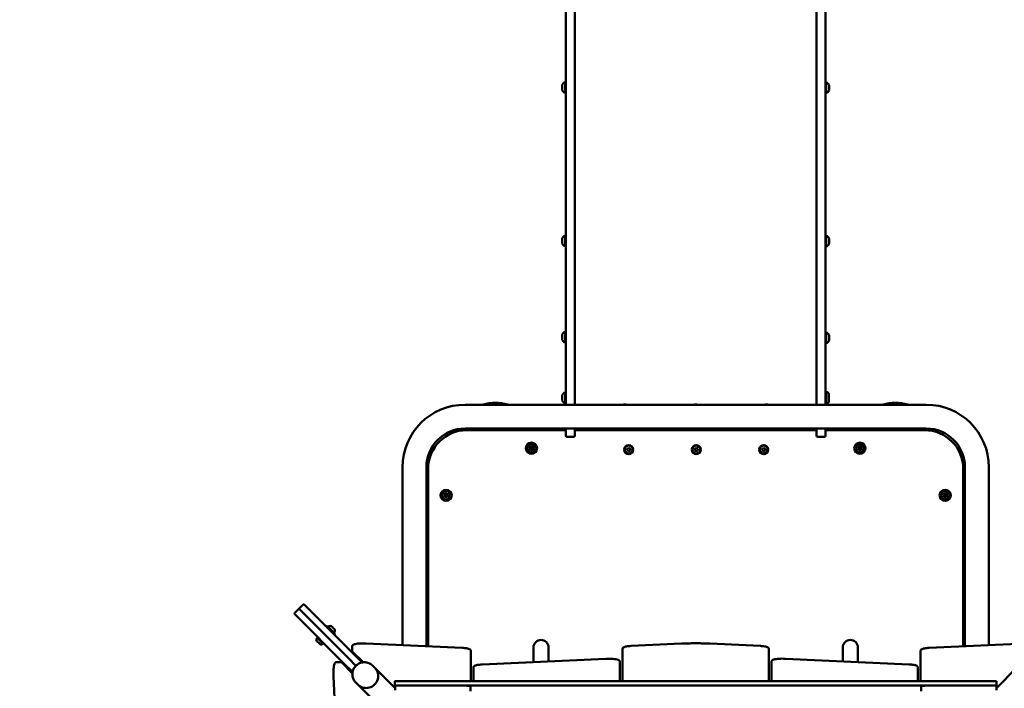
# Model space of a CAD drawing. Units: millimetres. Extents: x 34803 to 45148, y 17713 to 28072.
# Drawn here: x 40860 to 42611, y 22195 to 23384 of the extents above; entities that cross this region are included whole.
import ezdxf

# ---------------------------------------------------------------- set-up
doc = ezdxf.new("R2010")
doc.units = ezdxf.units.MM
doc.layers.add('MD_Visible', color=7, linetype='Continuous', lineweight=50)
doc.styles.get("Standard").update_dxf_attribs({"font": 'GOTHIC.TTF'})
doc.dimstyles.new('ISO-25', dxfattribs={"dimtxt": 200, "dimasz": 120, "dimexe": 1.25, "dimexo": 0.625, "dimgap": 8, "dimtad": 1, "dimdec": 0, "dimlfac": 0.1, "dimrnd": 5, "dimtxsty": 'Standard', "dimcen": 0, "dimse1": 1, "dimse2": 1, "dimclrd": 256, "dimclre": 8, "dimclrt": 256, "dimadec": 0, "dimazin": 0, "dimtfac": 1, "dimtdec": 0, "dimtmove": 0, "dimatfit": 3, "dimfxl": 1, "dimlwd": 5, "dimlwe": 5, "dimarcsym": 0})

# ---------------------------------------------------------------- blocks, each defined once
blk = doc.blocks.new('CustomObjectsInViewport8_0')
at = {"layer": 'MD_Visible'}
for p, q in [((5155, 1809.1), (5155, 3059.2)), ((5171, 3059.2), (5171, 1809.1)), ((5601, 3058.7), (5601, 1808.6)), ((5617, 1808.6), (5617, 3058.7)), ((5148.8, 2153.3), (5148.8, 2162.8)), ((5153.8, 2148.6), (5153.8, 2167.6)), ((5618.2, 2167.2), (5618.2, 2148.2)), ((5623.2, 2162.4), (5623.2, 2152.9)), ((5153.8, 1875.7), (5153.8, 1894.7)), ((5618.2, 1894.3), (5618.2, 1875.3)), ((5148.8, 1880.5), (5148.8, 1890)), ((5623.2, 1889.6), (5623.2, 1880.1)), ((5155, 1809.1), (5155, 1685.1)), ((5171, 1685.1), (5171, 1809.1)), ((5601, 1684.6), (5601, 1808.6)), ((5617, 1808.6), (5617, 1684.6)), ((5148.8, 1709.3), (5148.8, 1718.8)), ((5153.8, 1704.5), (5153.8, 1723.5)), ((5618.2, 1722.5), (5618.2, 1703.5)), ((5623.2, 1717.8), (5623.2, 1708.3)), ((5155, 1594), (5155, 1685.1)), ((5171, 1685.1), (5171, 1594)), ((5601, 1684.6), (5601, 1594)), ((5617, 1594), (5617, 1684.6)), ((5148.8, 1601.4), (5148.8, 1610.9)), ((5148.8, 1601.4), (5148.8, 1610.9)), ((5153.8, 1596.6), (5153.8, 1615.6)), ((5153.8, 1596.6), (5153.8, 1615.6)), ((5618.2, 1617.1), (5618.2, 1595.1)), ((5618.2, 1617.1), (5618.2, 1595.1)), ((5623, 1613.1), (5623, 1599.1)), ((5623, 1613.1), (5623, 1599.1)), ((4976, 1594), (5796, 1594)), ((4976, 1551.6), (5796, 1551.6)), ((5155, 1548.6), (4979, 1548.6)), ((5064.3, 1548.6), (5064.1, 1550.5)), ((5123.9, 1550.5), (5123.7, 1548.6)), ((5155, 1551.6), (5155, 1539.1)), ((5171, 1539.1), (5171, 1551.6)), ((5601, 1548.6), (5171, 1548.6)), ((5601, 1548.6), (5171, 1548.6)), ((5601, 1538.6), (5601, 1551.6)), ((5617, 1551.6), (5617, 1538.6)), ((5793, 1548.6), (5617, 1548.6)), ((5649.3, 1548.6), (5649.1, 1550.5)), ((5708.9, 1550.5), (5708.7, 1548.6)), ((5169, 1537.1), (5157, 1537.1)), ((5603, 1536.6), (5615, 1536.6)), ((5264.4, 1512.8), (5264.6, 1515.7)), ((5266.9, 1511.3), (5264.4, 1512.8)), ((5264.6, 1515.7), (5267.1, 1517)), ((5269.4, 1512.6), (5266.9, 1511.3)), ((5267.1, 1517), (5269.6, 1515.5)), ((5269.6, 1515.5), (5269.4, 1512.6)), ((5384.4, 1512.8), (5384.6, 1515.7)), ((5386.9, 1511.3), (5384.4, 1512.8)), ((5384.6, 1515.7), (5387.1, 1517)), ((5389.4, 1512.6), (5386.9, 1511.3)), ((5387.1, 1517), (5389.6, 1515.5)), ((5389.6, 1515.5), (5389.4, 1512.6)), ((5504.4, 1512.8), (5504.6, 1515.7)), ((5506.9, 1511.3), (5504.4, 1512.8)), ((5504.6, 1515.7), (5507.1, 1517)), ((5509.4, 1512.6), (5506.9, 1511.3)), ((5507.1, 1517), (5509.6, 1515.5)), ((5509.6, 1515.5), (5509.4, 1512.6)), ((4864.8, 1166.4), (4864.8, 1482.8)), ((4907.2, 1164.4), (4907.2, 1482.8)), ((4910.2, 1479.8), (4910.2, 1164.2)), ((5861.8, 1164.2), (5861.8, 1479.8)), ((5864.8, 1482.8), (5864.8, 1164.4)), ((5907.2, 1482.8), (5907.2, 1166.4)), ((4908.3, 1462.7), (4910.2, 1462.5)), ((5861.8, 1462.5), (5863.7, 1462.7)), ((4910.2, 1403.1), (4908.3, 1402.9)), ((5863.7, 1402.9), (5861.8, 1403.1)), ((4680.4, 1231.1), (4673.3, 1224)), ((4680.4, 1231.1), (4687.5, 1238.2)), ((4683.1, 1228.4), (4680.4, 1231.1)), ((4680.4, 1231.1), (4683.1, 1228.4)), ((4683.1, 1228.4), (4768.5, 1143)), ((4768.5, 1143), (4683.1, 1228.4)), ((4690.3, 1238.2), (4692.8, 1235.7)), ((4778.2, 1150.3), (4692.8, 1235.7)), ((4675.8, 1218.8), (4673.3, 1221.2)), ((4675.8, 1218.8), (4761.2, 1133.3)), ((4729.2, 1199.3), (4730.6, 1200.7)), ((4730.6, 1200.7), (4744.8, 1186.6)), ((4738.5, 1199.9), (4738.6, 1199.7)), ((4738.9, 1199.5), (4738.6, 1199.7)), ((4738.9, 1199.5), (4739.1, 1199.3)), ((4739.1, 1199.3), (4740.7, 1197.6)), ((4741.7, 1196.7), (4743.3, 1195.1)), ((4743.3, 1195.1), (4743.6, 1194.8)), ((4743.8, 1194.6), (4743.6, 1194.8)), ((4743.8, 1194.6), (4744, 1194.4)), ((4712.5, 1179.8), (4713.6, 1180.9)), ((4712.5, 1179.8), (4723.8, 1168.5)), ((4712.5, 1178.3), (4713.2, 1179.1)), ((4717.6, 1168.4), (4712.5, 1173.6)), ((4743.3, 1185.1), (4744.8, 1186.6)), ((4722.4, 1168.4), (4723.1, 1169.2)), ((4723.8, 1168.5), (4724.9, 1169.6)), ((4775.1, 1156.5), (4775.1, 1164.4)), ((4799.9, 1169.4), (4970.8, 1161.4)), ((4986, 1148.5), (4986, 1156.4)), ((5097.6, 1162.3), (5097.6, 1136.2)), ((5124.5, 1137.4), (5124.5, 1162.3)), ((5256, 1159.9), (5256, 1152)), ((5271.3, 1164.9), (5360.6, 1169.1)), ((5411.5, 1169.1), (5500.8, 1164.9)), ((5516, 1152), (5516, 1159.9)), ((5647.6, 1162.3), (5647.6, 1137.4)), ((5674.5, 1136.2), (5674.5, 1162.3)), ((5786, 1156.4), (5786, 1148.5)), ((5972.1, 1169.4), (5801.3, 1161.4)), ((4781.8, 1129.7), (4768.5, 1143)), ((4768.5, 1143), (4781.8, 1129.7)), ((4795, 1135.8), (4776, 1154.5)), ((4778.2, 1150.3), (4792.9, 1135.6)), ((4784.1, 1144.3), (4785.2, 1145.4)), ((4986, 1102.2), (4986, 1148.5)), ((5226.2, 1142.2), (5006.2, 1131.9)), ((5256, 1152), (5256, 1102.2)), ((5516, 1102.2), (5516, 1152)), ((5545.8, 1142.2), (5765.8, 1131.9)), ((5786, 1148.5), (5786, 1102.2)), ((4747, 1136.2), (4754.8, 1136.2)), ((4775.6, 1116.2), (4756.8, 1135.3)), ((4775.9, 1118.6), (4761.2, 1133.3)), ((4767.5, 1124.8), (4768.6, 1125.9)), ((4767.5, 1124.8), (4775.6, 1116.6)), ((4768, 1123.9), (4768.2, 1124.1)), ((4815.6, 1125.8), (4811.7, 1129.8)), ((4851.4, 1090.1), (4815.6, 1125.8)), ((4991, 1126.9), (4991, 1119)), ((5251, 1129.3), (5251, 1137.2)), ((5251, 1102.2), (5251, 1129.3)), ((5521, 1137.2), (5521, 1129.3)), ((5521, 1129.3), (5521, 1102.2)), ((5781, 1119), (5781, 1126.9)), ((5920.8, 1089.9), (5956.6, 1125.7)), ((4741.9, 1111.4), (4749.9, 940.6)), ((4991, 1119), (4991, 1102.2)), ((5781, 1102.2), (5781, 1119)), ((4785.6, 1095.9), (4781.7, 1099.8)), ((4821.4, 1060.1), (4785.6, 1095.9)), ((4851.1, 1102), (4851.1, 1094.1)), ((4851.4, 1093.8), (4851.1, 1094.1)), ((4851.4, 1094.1), (4851.4, 1086.2)), ((4852.1, 1102.2), (5919.9, 1102.2)), ((4852.1, 1094.3), (5919.9, 1094.3)), ((4852.4, 1094.3), (4975.3, 1094.3)), ((4985.3, 1084.7), (4985.3, 1092.6)), ((5786.9, 1092.6), (5786.9, 1084.7)), ((5919.8, 1094.3), (5796.9, 1094.3)), ((5920.8, 1086.2), (5920.8, 1094.1)), ((5920.9, 1094.1), (5920.8, 1094)), ((5920.9, 1102), (5920.9, 1094.1))]:
    blk.add_line(p, q, dxfattribs=at)
at = {"layer": 'MD_Visible', "extrusion": (0, 0, -1)}
for centre, radius in [((-5094, 1516.6), 10), ((-5094, 1516.6), 7.44), ((-5678, 1516.6), 10), ((-5678, 1516.6), 7.44), ((-4942.2, 1432.8), 10), ((-4942.2, 1432.8), 7.44), ((-5829.8, 1432.8), 10), ((-5829.8, 1432.8), 7.44)]:
    blk.add_circle(centre, radius, dxfattribs=at)
at = {"layer": 'MD_Visible'}
for centre, radius in [((5094, 1516.6), 1.5), ((5267, 1514.2), 8), ((5387, 1514.2), 8), ((5507, 1514.2), 8), ((5678, 1516.6), 1.5), ((4942.2, 1432.8), 1.5), ((5829.8, 1432.8), 1.5)]:
    blk.add_circle(centre, radius, dxfattribs=at)
at = {"layer": 'MD_Visible', "extrusion": (0, 0, -1)}
for centre, radius, start, end in [((-5156.3, 2160), 8, 20.9356, 72.0021), ((-5153.8, 2166.4), 1.2, 90, 180), ((-5618.2, 2166), 1.2, 0, 90), ((-5615.7, 2159.6), 8, 107.9979, 159.0644), ((-5156.3, 2156.2), 8, 287.9979, 339.0644), ((-5153.8, 2149.8), 1.2, 180, 270), ((-5618.2, 2149.4), 1.2, 270, 0), ((-5615.7, 2155.8), 8, 200.9356, 252.0021), ((-5156.3, 1887.1), 8, 20.9356, 72.0021), ((-5153.8, 1893.5), 1.2, 90, 180), ((-5618.2, 1893.1), 1.2, 0, 90), ((-5615.7, 1886.7), 8, 107.9979, 159.0644), ((-5156.3, 1883.3), 8, 287.9979, 339.0644), ((-5153.8, 1876.9), 1.2, 180, 270), ((-5618.2, 1876.5), 1.2, 270, 0), ((-5615.7, 1882.9), 8, 200.9356, 252.0021), ((-5156.3, 1715.9), 8, 20.9356, 72.0021), ((-5153.8, 1722.3), 1.2, 90, 180), ((-5618.2, 1721.3), 1.2, 0, 90), ((-5615.7, 1714.9), 8, 107.9979, 159.0644), ((-5156.3, 1712.1), 8, 287.9979, 339.0644), ((-5153.8, 1705.7), 1.2, 180, 270), ((-5618.2, 1704.7), 1.2, 270, 0), ((-5615.7, 1711.1), 8, 200.9356, 252.0021), ((-5156.3, 1608), 8, 20.9356, 72.0021), ((-5156.3, 1608), 8, 20.9356, 72.0021), ((-5153.8, 1614.4), 1.2, 90, 180), ((-5153.8, 1614.4), 1.2, 90, 180), ((-5618.2, 1615.9), 1.2, 0, 90), ((-5618.2, 1615.9), 1.2, 0, 90), ((-5613.2, 1606.2), 12, 114.7152, 144.8959), ((-5613.2, 1606.2), 12, 114.7152, 144.8959), ((-4976, 1482.8), 111.2, 0, 90), ((-5156.3, 1604.2), 8, 287.9979, 339.0644), ((-5156.3, 1604.2), 8, 287.9979, 339.0644), ((-5153.8, 1597.8), 1.2, 180, 270), ((-5153.8, 1597.8), 1.2, 180, 270), ((-5260, 1586.1), 8, 80.0636, 99.9364), ((-5385, 1586.1), 8, 80.0636, 99.9364), ((-5510, 1586.1), 8, 80.0636, 99.9364), ((-5618.2, 1596.3), 1.2, 270, 0), ((-5618.2, 1596.3), 1.2, 270, 0), ((-5613.2, 1606), 12, 215.1041, 245.2848), ((-5613.2, 1606), 12, 215.1041, 245.2848), ((-5796, 1482.8), 111.2, 90, 180), ((-4979, 1479.8), 68.8, 0, 90), ((-5065.1, 1550.6), 1, 355, 90), ((-5122.9, 1550.6), 1, 90, 185), ((-5650.1, 1550.6), 1, 355, 90), ((-5707.9, 1550.6), 1, 90, 185), ((-5793, 1479.8), 68.8, 90, 180), ((-5157, 1539.1), 2, 270, 0), ((-5169, 1539.1), 2, 180, 270), ((-5091.3, 1518.2), 0.7, 307.6593, 112.3407), ((-5091.3, 1515), 0.7, 247.6593, 52.3407), ((-5094, 1519.8), 0.7, 7.6593, 172.3407), ((-5094, 1513.4), 0.7, 187.6593, 352.3407), ((-5096.8, 1518.2), 0.7, 67.6593, 232.3407), ((-5096.8, 1515), 0.7, 127.6593, 292.3407), ((-5675.3, 1518.2), 0.7, 307.6593, 112.3407), ((-5675.3, 1515), 0.7, 247.6593, 52.3407), ((-5678, 1519.8), 0.7, 7.6593, 172.3407), ((-5678, 1513.4), 0.7, 187.6593, 352.3407), ((-5680.8, 1518.2), 0.7, 67.6593, 232.3407), ((-5680.8, 1515), 0.7, 127.6593, 292.3407), ((-4908.2, 1461.7), 1, 0, 95), ((-5863.8, 1461.7), 1, 85, 180), ((-4942.2, 1436), 0.7, 7.6593, 172.3407), ((-5829.8, 1436), 0.7, 7.6593, 172.3407), ((-4939.5, 1434.4), 0.7, 307.6593, 112.3407), ((-4939.5, 1431.2), 0.7, 247.6593, 52.3407), ((-4942.2, 1429.6), 0.7, 187.6593, 352.3407), ((-4945, 1434.4), 0.7, 67.6593, 232.3407), ((-4945, 1431.2), 0.7, 127.6593, 292.3407), ((-5827.1, 1434.4), 0.7, 307.6593, 112.3407), ((-5827.1, 1431.2), 0.7, 247.6593, 52.3407), ((-5829.8, 1429.6), 0.7, 187.6593, 352.3407), ((-5832.6, 1434.4), 0.7, 67.6593, 232.3407), ((-5832.6, 1431.2), 0.7, 127.6593, 292.3407), ((-4908.2, 1403.9), 1, 265, 0), ((-5863.8, 1403.9), 1, 180, 275), ((-4688.9, 1236.8), 2, 45.0083, 135.0083), ((-4674.8, 1222.6), 2, 315.0083, 45.0083), ((-4733.1, 1198.9), 0.5, 315.0083, 54.7248), ((-4736.3, 1194.5), 5.93, 54.7248, 109.8644), ((-4738.1, 1199.6), 0.5, 109.8644, 135.0083), ((-4738.5, 1192.2), 5.93, 160.1522, 215.2917), ((-4743.6, 1194.1), 0.5, 135.0083, 160.1522), ((-4714.8, 1176), 3.35, 315.0083, 45.0083), ((-4742.9, 1189.1), 0.5, 215.2917, 315.0083), ((-4720, 1170.8), 3.35, 225.0083, 315.0083)]:
    blk.add_arc(centre, radius, start, end, dxfattribs=at)
at = {"layer": 'MD_Visible'}
for centre, radius, start, end in [((5260, 1586.1), 8.5, 67.9809, 112.0191), ((5386, 1586.1), 8.5, 67.9809, 112.0191), ((5512, 1586.1), 8.5, 67.9809, 112.0191), ((4976, 1482.8), 68.8, 90, 180), ((5796, 1482.8), 68.8, 0, 90), ((5603, 1538.6), 2, 180, 270), ((5615, 1538.6), 2, 270, 0), ((5090, 1516.6), 1.3, 307.6593, 52.3407), ((5092, 1520), 1.3, 247.6593, 352.3407), ((5092, 1513.2), 1.3, 7.6593, 112.3407), ((5096, 1520), 1.3, 187.6593, 292.3407), ((5096, 1513.2), 1.3, 67.6593, 172.3407), ((5098, 1516.6), 1.3, 127.6593, 232.3407), ((5267, 1514.2), 7, 87.2365, 357.2365), ((5267, 1514.2), 7, 357.2365, 87.2365), ((5387, 1514.2), 7, 87.2365, 357.2365), ((5387, 1514.2), 7, 357.2365, 87.2365), ((5507, 1514.2), 7, 87.2365, 357.2365), ((5507, 1514.2), 7, 357.2365, 87.2365), ((5674, 1516.6), 1.3, 307.6593, 52.3407), ((5676, 1520), 1.3, 247.6593, 352.3407), ((5676, 1513.2), 1.3, 7.6593, 112.3407), ((5680, 1520), 1.3, 187.6593, 292.3407), ((5680, 1513.2), 1.3, 67.6593, 172.3407), ((5682, 1516.6), 1.3, 127.6593, 232.3407), ((4940.2, 1436.2), 1.3, 247.6593, 352.3407), ((4944.2, 1436.2), 1.3, 187.6593, 292.3407), ((5827.8, 1436.2), 1.3, 247.6593, 352.3407), ((5831.8, 1436.2), 1.3, 187.6593, 292.3407), ((4938.2, 1432.8), 1.3, 307.6593, 52.3407), ((4940.2, 1429.4), 1.3, 7.6593, 112.3407), ((4944.2, 1429.4), 1.3, 67.6593, 172.3407), ((4946.2, 1432.8), 1.3, 127.6593, 232.3407), ((5825.8, 1432.8), 1.3, 307.6593, 52.3407), ((5827.8, 1429.4), 1.3, 7.6593, 112.3407), ((5831.8, 1429.4), 1.3, 67.6593, 172.3407), ((5833.8, 1432.8), 1.3, 127.6593, 232.3407), ((5111, 1162.3), 13.4, 90, 180), ((5111, 1162.3), 13.4, 0, 90), ((5661, 1162.3), 13.4, 90, 180), ((5661, 1162.3), 13.4, 0, 90), ((4786, 1125.3), 25, 101.9763, 105.9857), ((4786, 1125.3), 25, 163.3575, 168.0237)]:
    blk.add_arc(centre, radius, start, end, dxfattribs=at)
at = {"layer": 'MD_Visible', "extrusion": (0, 0, -1)}
for centre, major_axis, ratio, start_param, end_param in [((5029.9, 1523.3), (74, 0), 0.999137, 4.417087, 5.007691), ((5740.9, 1523.3), (74, 0), 0.999137, 4.417087, 5.007691), ((5029.9, 1523.3), (74, 0), 0.999137, 3.450987, 3.510418), ((5740.9, 1523.3), (74, 0), 0.999137, 5.910347, 5.968514), ((4852.1, 1094.1), (-1, 0), 0.173648, 6.108652, 7.853982), ((5919.9, 1094.1), (-1, 0), 0.173648, 1.570796, 3.316126)]:
    blk.add_ellipse(centre, major_axis=major_axis, ratio=ratio, start_param=start_param, end_param=end_param, dxfattribs=at)
at = {"layer": 'MD_Visible'}
for centre, major_axis, ratio, start_param, end_param in [((4984.5, 1549.5), (-8, 0), 0.999137, 6.016244, 6.398173), ((4984.5, 1549.3), (-8, 0), 0.999137, 5.98921, 6.270197), ((4984.5, 1549.3), (-8, 0), 0.999137, 3.154581, 3.435568), ((4984.5, 1549.5), (-8, 0), 0.999137, 3.032336, 3.408534), ((5786.4, 1549.5), (-8, 0), 0.999137, 6.016244, 6.392442), ((5786.4, 1549.3), (-8, 0), 0.999137, 5.98921, 6.270197), ((5786.4, 1549.3), (-8, 0), 0.999137, 3.154581, 3.435568), ((5786.4, 1549.5), (-8, 0), 0.999137, 3.030722, 3.408534), ((4800.6, 1110.9), (-15, -15), 0.970296, 0, 3.141593), ((4800.6, 1110.9), (-15, -15), 0.970296, 0, 3.141593), ((4852.1, 1102), (1, 0), 0.173648, 1.570796, 3.141593), ((4852.4, 1094.1), (1, 0), 0.173648, 1.570796, 3.141593), ((4975.3, 1092.6), (10, 0), 0.173648, 0, 1.570796), ((5796.9, 1092.6), (10, 0), 0.173648, 1.570796, 3.141593), ((5919.8, 1094.1), (1, 0), 0.173648, 0, 1.570796), ((5919.9, 1102), (1, 0), 0.173648, 0, 1.570796)]:
    blk.add_ellipse(centre, major_axis=major_axis, ratio=ratio, start_param=start_param, end_param=end_param, dxfattribs=at)
for points, knots in [([(5091, 1519.1), (5091, 1519.1), (5091, 1519.1), (5090.9, 1519), (5090.8, 1519), (5090.6, 1518.8), (5090.6, 1518.7), (5090.5, 1518.5), (5090.4, 1518.4), (5090.4, 1518.2), (5090.4, 1518.1), (5090.4, 1517.9), (5090.4, 1517.9), (5090.4, 1517.9)], [-0.0006567, -0.0006567, -0.0006567, -0.0006567, 0, 0, 0.0394171, 0.0394171, 0.0702393, 0.0702393, 0.1010616, 0.1010616, 0.1404787, 0.1404787, 0.1411354, 0.1411354, 0.1411354, 0.1411354]), ([(5090.4, 1515.3), (5090.4, 1515.3), (5090.4, 1515.3), (5090.4, 1515.1), (5090.4, 1515), (5090.4, 1514.8), (5090.5, 1514.7), (5090.6, 1514.5), (5090.6, 1514.4), (5090.8, 1514.3), (5090.9, 1514.2), (5091, 1514.1), (5091, 1514.1), (5091, 1514.1)], [-0.0006567, -0.0006567, -0.0006567, -0.0006567, 0, 0, 0.0394171, 0.0394171, 0.0702393, 0.0702393, 0.1010616, 0.1010616, 0.1404787, 0.1404787, 0.1411354, 0.1411354, 0.1411354, 0.1411354]), ([(5094.7, 1520.4), (5094.7, 1520.4), (5094.7, 1520.4), (5094.6, 1520.5), (5094.4, 1520.6), (5094.2, 1520.6), (5094.1, 1520.6), (5093.9, 1520.6), (5093.8, 1520.6), (5093.6, 1520.6), (5093.5, 1520.5), (5093.3, 1520.4), (5093.3, 1520.4), (5093.3, 1520.4)], [-0.0006567, -0.0006567, -0.0006567, -0.0006567, 0, 0, 0.0394171, 0.0394171, 0.0702393, 0.0702393, 0.1010616, 0.1010616, 0.1404787, 0.1404787, 0.1411354, 0.1411354, 0.1411354, 0.1411354]), ([(5093.3, 1512.8), (5093.3, 1512.8), (5093.3, 1512.8), (5093.5, 1512.7), (5093.6, 1512.7), (5093.8, 1512.6), (5093.9, 1512.6), (5094.1, 1512.6), (5094.2, 1512.6), (5094.4, 1512.7), (5094.6, 1512.7), (5094.7, 1512.8), (5094.7, 1512.8), (5094.7, 1512.8)], [-0.0006567, -0.0006567, -0.0006567, -0.0006567, 0, 0, 0.0394171, 0.0394171, 0.0702393, 0.0702393, 0.1010616, 0.1010616, 0.1404787, 0.1404787, 0.1411354, 0.1411354, 0.1411354, 0.1411354]), ([(5097.7, 1517.9), (5097.7, 1517.9), (5097.7, 1517.9), (5097.7, 1518.1), (5097.7, 1518.2), (5097.6, 1518.4), (5097.5, 1518.5), (5097.4, 1518.7), (5097.4, 1518.8), (5097.2, 1519), (5097.1, 1519), (5097, 1519.1), (5097, 1519.1), (5097, 1519.1)], [-0.0006567, -0.0006567, -0.0006567, -0.0006567, 0, 0, 0.0394171, 0.0394171, 0.0702393, 0.0702393, 0.1010616, 0.1010616, 0.1404787, 0.1404787, 0.1411354, 0.1411354, 0.1411354, 0.1411354]), ([(5097, 1514.1), (5097, 1514.1), (5097, 1514.1), (5097.1, 1514.2), (5097.2, 1514.3), (5097.4, 1514.4), (5097.4, 1514.5), (5097.5, 1514.7), (5097.6, 1514.8), (5097.7, 1515), (5097.7, 1515.1), (5097.7, 1515.3), (5097.7, 1515.3), (5097.7, 1515.3)], [-0.0006567, -0.0006567, -0.0006567, -0.0006567, 0, 0, 0.0394171, 0.0394171, 0.0702393, 0.0702393, 0.1010616, 0.1010616, 0.1404787, 0.1404787, 0.1411354, 0.1411354, 0.1411354, 0.1411354]), ([(5675, 1519.1), (5675, 1519.1), (5675, 1519.1), (5674.9, 1519), (5674.8, 1519), (5674.6, 1518.8), (5674.6, 1518.7), (5674.5, 1518.5), (5674.4, 1518.4), (5674.4, 1518.2), (5674.4, 1518.1), (5674.4, 1517.9), (5674.4, 1517.9), (5674.4, 1517.9)], [-0.0006567, -0.0006567, -0.0006567, -0.0006567, 0, 0, 0.0394171, 0.0394171, 0.0702393, 0.0702393, 0.1010616, 0.1010616, 0.1404787, 0.1404787, 0.1411354, 0.1411354, 0.1411354, 0.1411354]), ([(5674.4, 1515.3), (5674.4, 1515.3), (5674.4, 1515.3), (5674.4, 1515.1), (5674.4, 1515), (5674.4, 1514.8), (5674.5, 1514.7), (5674.6, 1514.5), (5674.6, 1514.4), (5674.8, 1514.3), (5674.9, 1514.2), (5675, 1514.1), (5675, 1514.1), (5675, 1514.1)], [-0.0006567, -0.0006567, -0.0006567, -0.0006567, 0, 0, 0.0394171, 0.0394171, 0.0702393, 0.0702393, 0.1010616, 0.1010616, 0.1404787, 0.1404787, 0.1411354, 0.1411354, 0.1411354, 0.1411354]), ([(5678.7, 1520.4), (5678.7, 1520.4), (5678.7, 1520.4), (5678.6, 1520.5), (5678.4, 1520.6), (5678.2, 1520.6), (5678.1, 1520.6), (5677.9, 1520.6), (5677.8, 1520.6), (5677.6, 1520.6), (5677.5, 1520.5), (5677.3, 1520.4), (5677.3, 1520.4), (5677.3, 1520.4)], [-0.0006567, -0.0006567, -0.0006567, -0.0006567, 0, 0, 0.0394171, 0.0394171, 0.0702393, 0.0702393, 0.1010616, 0.1010616, 0.1404787, 0.1404787, 0.1411354, 0.1411354, 0.1411354, 0.1411354]), ([(5677.3, 1512.8), (5677.3, 1512.8), (5677.3, 1512.8), (5677.5, 1512.7), (5677.6, 1512.7), (5677.8, 1512.6), (5677.9, 1512.6), (5678.1, 1512.6), (5678.2, 1512.6), (5678.4, 1512.7), (5678.6, 1512.7), (5678.7, 1512.8), (5678.7, 1512.8), (5678.7, 1512.8)], [-0.0006567, -0.0006567, -0.0006567, -0.0006567, 0, 0, 0.0394171, 0.0394171, 0.0702393, 0.0702393, 0.1010616, 0.1010616, 0.1404787, 0.1404787, 0.1411354, 0.1411354, 0.1411354, 0.1411354]), ([(5681.7, 1517.9), (5681.7, 1517.9), (5681.7, 1517.9), (5681.7, 1518.1), (5681.7, 1518.2), (5681.6, 1518.4), (5681.5, 1518.5), (5681.4, 1518.7), (5681.4, 1518.8), (5681.2, 1519), (5681.1, 1519), (5681, 1519.1), (5681, 1519.1), (5681, 1519.1)], [-0.0006567, -0.0006567, -0.0006567, -0.0006567, 0, 0, 0.0394171, 0.0394171, 0.0702393, 0.0702393, 0.1010616, 0.1010616, 0.1404787, 0.1404787, 0.1411354, 0.1411354, 0.1411354, 0.1411354]), ([(5681, 1514.1), (5681, 1514.1), (5681, 1514.1), (5681.1, 1514.2), (5681.2, 1514.3), (5681.4, 1514.4), (5681.4, 1514.5), (5681.5, 1514.7), (5681.6, 1514.8), (5681.7, 1515), (5681.7, 1515.1), (5681.7, 1515.3), (5681.7, 1515.3), (5681.7, 1515.3)], [-0.0006567, -0.0006567, -0.0006567, -0.0006567, 0, 0, 0.0394171, 0.0394171, 0.0702393, 0.0702393, 0.1010616, 0.1010616, 0.1404787, 0.1404787, 0.1411354, 0.1411354, 0.1411354, 0.1411354]), ([(4942.9, 1436.6), (4942.9, 1436.6), (4942.9, 1436.6), (4942.8, 1436.7), (4942.6, 1436.8), (4942.4, 1436.8), (4942.3, 1436.8), (4942.1, 1436.8), (4942, 1436.8), (4941.8, 1436.8), (4941.7, 1436.7), (4941.5, 1436.6), (4941.5, 1436.6), (4941.5, 1436.6)], [-0.0006567, -0.0006567, -0.0006567, -0.0006567, 0, 0, 0.0394171, 0.0394171, 0.0702393, 0.0702393, 0.1010616, 0.1010616, 0.1404787, 0.1404787, 0.1411354, 0.1411354, 0.1411354, 0.1411354]), ([(5830.5, 1436.6), (5830.5, 1436.6), (5830.5, 1436.6), (5830.4, 1436.7), (5830.2, 1436.8), (5830, 1436.8), (5829.9, 1436.8), (5829.7, 1436.8), (5829.6, 1436.8), (5829.4, 1436.8), (5829.3, 1436.7), (5829.1, 1436.6), (5829.1, 1436.6), (5829.1, 1436.6)], [-0.0006567, -0.0006567, -0.0006567, -0.0006567, 0, 0, 0.0394171, 0.0394171, 0.0702393, 0.0702393, 0.1010616, 0.1010616, 0.1404787, 0.1404787, 0.1411354, 0.1411354, 0.1411354, 0.1411354]), ([(4939.2, 1435.3), (4939.2, 1435.3), (4939.2, 1435.3), (4939.1, 1435.2), (4939, 1435.2), (4938.8, 1435), (4938.8, 1434.9), (4938.7, 1434.7), (4938.6, 1434.6), (4938.6, 1434.4), (4938.6, 1434.3), (4938.6, 1434.1), (4938.6, 1434.1), (4938.6, 1434.1)], [-0.0006567, -0.0006567, -0.0006567, -0.0006567, 0, 0, 0.0394171, 0.0394171, 0.0702393, 0.0702393, 0.1010616, 0.1010616, 0.1404787, 0.1404787, 0.1411354, 0.1411354, 0.1411354, 0.1411354]), ([(4938.6, 1431.5), (4938.6, 1431.5), (4938.6, 1431.5), (4938.6, 1431.3), (4938.6, 1431.2), (4938.6, 1431), (4938.7, 1430.9), (4938.8, 1430.7), (4938.8, 1430.6), (4939, 1430.5), (4939.1, 1430.4), (4939.2, 1430.3), (4939.2, 1430.3), (4939.2, 1430.3)], [-0.0006567, -0.0006567, -0.0006567, -0.0006567, 0, 0, 0.0394171, 0.0394171, 0.0702393, 0.0702393, 0.1010616, 0.1010616, 0.1404787, 0.1404787, 0.1411354, 0.1411354, 0.1411354, 0.1411354]), ([(4941.5, 1429), (4941.5, 1429), (4941.5, 1429), (4941.7, 1428.9), (4941.8, 1428.9), (4942, 1428.8), (4942.1, 1428.8), (4942.3, 1428.8), (4942.4, 1428.8), (4942.6, 1428.9), (4942.8, 1428.9), (4942.9, 1429), (4942.9, 1429), (4942.9, 1429)], [-0.0006567, -0.0006567, -0.0006567, -0.0006567, 0, 0, 0.0394171, 0.0394171, 0.0702393, 0.0702393, 0.1010616, 0.1010616, 0.1404787, 0.1404787, 0.1411354, 0.1411354, 0.1411354, 0.1411354]), ([(4945.9, 1434.1), (4945.9, 1434.1), (4945.9, 1434.1), (4945.9, 1434.3), (4945.9, 1434.4), (4945.8, 1434.6), (4945.7, 1434.7), (4945.6, 1434.9), (4945.6, 1435), (4945.4, 1435.2), (4945.3, 1435.2), (4945.2, 1435.3), (4945.2, 1435.3), (4945.2, 1435.3)], [-0.0006567, -0.0006567, -0.0006567, -0.0006567, 0, 0, 0.0394171, 0.0394171, 0.0702393, 0.0702393, 0.1010616, 0.1010616, 0.1404787, 0.1404787, 0.1411354, 0.1411354, 0.1411354, 0.1411354]), ([(4945.2, 1430.3), (4945.2, 1430.3), (4945.2, 1430.3), (4945.3, 1430.4), (4945.4, 1430.5), (4945.6, 1430.6), (4945.6, 1430.7), (4945.7, 1430.9), (4945.8, 1431), (4945.9, 1431.2), (4945.9, 1431.3), (4945.9, 1431.5), (4945.9, 1431.5), (4945.9, 1431.5)], [-0.0006567, -0.0006567, -0.0006567, -0.0006567, 0, 0, 0.0394171, 0.0394171, 0.0702393, 0.0702393, 0.1010616, 0.1010616, 0.1404787, 0.1404787, 0.1411354, 0.1411354, 0.1411354, 0.1411354]), ([(5826.8, 1435.3), (5826.8, 1435.3), (5826.8, 1435.3), (5826.7, 1435.2), (5826.6, 1435.2), (5826.4, 1435), (5826.4, 1434.9), (5826.3, 1434.7), (5826.2, 1434.6), (5826.2, 1434.4), (5826.2, 1434.3), (5826.2, 1434.1), (5826.2, 1434.1), (5826.2, 1434.1)], [-0.0006567, -0.0006567, -0.0006567, -0.0006567, 0, 0, 0.0394171, 0.0394171, 0.0702393, 0.0702393, 0.1010616, 0.1010616, 0.1404787, 0.1404787, 0.1411354, 0.1411354, 0.1411354, 0.1411354]), ([(5826.2, 1431.5), (5826.2, 1431.5), (5826.2, 1431.5), (5826.2, 1431.3), (5826.2, 1431.2), (5826.2, 1431), (5826.3, 1430.9), (5826.4, 1430.7), (5826.4, 1430.6), (5826.6, 1430.5), (5826.7, 1430.4), (5826.8, 1430.3), (5826.8, 1430.3), (5826.8, 1430.3)], [-0.0006567, -0.0006567, -0.0006567, -0.0006567, 0, 0, 0.0394171, 0.0394171, 0.0702393, 0.0702393, 0.1010616, 0.1010616, 0.1404787, 0.1404787, 0.1411354, 0.1411354, 0.1411354, 0.1411354]), ([(5829.1, 1429), (5829.1, 1429), (5829.1, 1429), (5829.3, 1428.9), (5829.4, 1428.9), (5829.6, 1428.8), (5829.7, 1428.8), (5829.9, 1428.8), (5830, 1428.8), (5830.2, 1428.9), (5830.4, 1428.9), (5830.5, 1429), (5830.5, 1429), (5830.5, 1429)], [-0.0006567, -0.0006567, -0.0006567, -0.0006567, 0, 0, 0.0394171, 0.0394171, 0.0702393, 0.0702393, 0.1010616, 0.1010616, 0.1404787, 0.1404787, 0.1411354, 0.1411354, 0.1411354, 0.1411354]), ([(5833.5, 1434.1), (5833.5, 1434.1), (5833.5, 1434.1), (5833.5, 1434.3), (5833.5, 1434.4), (5833.4, 1434.6), (5833.3, 1434.7), (5833.2, 1434.9), (5833.2, 1435), (5833, 1435.2), (5832.9, 1435.2), (5832.8, 1435.3), (5832.8, 1435.3), (5832.8, 1435.3)], [-0.0006567, -0.0006567, -0.0006567, -0.0006567, 0, 0, 0.0394171, 0.0394171, 0.0702393, 0.0702393, 0.1010616, 0.1010616, 0.1404787, 0.1404787, 0.1411354, 0.1411354, 0.1411354, 0.1411354]), ([(5832.8, 1430.3), (5832.8, 1430.3), (5832.8, 1430.3), (5832.9, 1430.4), (5833, 1430.5), (5833.2, 1430.6), (5833.2, 1430.7), (5833.3, 1430.9), (5833.4, 1431), (5833.5, 1431.2), (5833.5, 1431.3), (5833.5, 1431.5), (5833.5, 1431.5), (5833.5, 1431.5)], [-0.0006567, -0.0006567, -0.0006567, -0.0006567, 0, 0, 0.0394171, 0.0394171, 0.0702393, 0.0702393, 0.1010616, 0.1010616, 0.1404787, 0.1404787, 0.1411354, 0.1411354, 0.1411354, 0.1411354]), ([(4738.6, 1199.7), (4738.6, 1199.7), (4738.6, 1199.7), (4738.6, 1199.7), (4738.6, 1199.7), (4738.7, 1199.7), (4738.7, 1199.7), (4738.8, 1199.6), (4738.8, 1199.5), (4738.9, 1199.4), (4739, 1199.4), (4739.1, 1199.3), (4739.1, 1199.3), (4739.1, 1199.3)], [-0.0006567, -0.0006567, -0.0006567, -0.0006567, 0, 0, 0.0394171, 0.0394171, 0.0702393, 0.0702393, 0.1010616, 0.1010616, 0.1404787, 0.1404787, 0.1411354, 0.1411354, 0.1411354, 0.1411354]), ([(4740.7, 1197.6), (4740.7, 1197.6), (4740.7, 1197.6), (4740.8, 1197.6), (4740.9, 1197.5), (4741.1, 1197.3), (4741.1, 1197.2), (4741.3, 1197.1), (4741.4, 1197), (4741.5, 1196.9), (4741.6, 1196.8), (4741.7, 1196.7), (4741.7, 1196.7), (4741.7, 1196.7)], [-0.0006567, -0.0006567, -0.0006567, -0.0006567, 0, 0, 0.0394171, 0.0394171, 0.0702393, 0.0702393, 0.1010616, 0.1010616, 0.1404787, 0.1404787, 0.1411354, 0.1411354, 0.1411354, 0.1411354]), ([(4743.3, 1195.1), (4743.3, 1195.1), (4743.3, 1195.1), (4743.4, 1195), (4743.5, 1194.9), (4743.6, 1194.8), (4743.6, 1194.7), (4743.7, 1194.7), (4743.7, 1194.6), (4743.8, 1194.6), (4743.8, 1194.6), (4743.8, 1194.6), (4743.8, 1194.6), (4743.8, 1194.6)], [-0.0006567, -0.0006567, -0.0006567, -0.0006567, 0, 0, 0.0394171, 0.0394171, 0.0702393, 0.0702393, 0.1010616, 0.1010616, 0.1404787, 0.1404787, 0.1411354, 0.1411354, 0.1411354, 0.1411354]), ([(4799.9, 1169.4), (4797.9, 1169.5), (4795.9, 1169.5), (4791.9, 1169.5), (4790, 1169.4), (4786.3, 1169.1), (4784.5, 1168.9), (4781.4, 1168.4), (4780, 1168.2), (4777.6, 1167.4), (4776.7, 1167.1), (4775.6, 1165.9), (4775.5, 1165.7), (4775.2, 1165.1), (4775.1, 1164.7), (4775.1, 1164.4)], [4.45059, 4.45059, 4.45059, 4.45059, 4.777616, 4.777616, 5.103659, 5.103659, 5.432181, 5.432181, 5.771194, 5.771194, 6.137713, 6.137713, 6.210449, 6.210449, 6.283185, 6.283185, 6.283185, 6.283185]), ([(4776, 1154.5), (4775.9, 1154.6), (4775.8, 1154.7), (4775.7, 1154.9), (4775.6, 1155), (4775.4, 1155.2), (4775.4, 1155.4), (4775.3, 1155.7), (4775.2, 1155.8), (4775.1, 1156.1), (4775.1, 1156.3), (4775.1, 1156.5)], [6.1086524, 6.1086524, 6.1086524, 6.1086524, 6.143559, 6.143559, 6.1784656, 6.1784656, 6.2133721, 6.2133721, 6.2482787, 6.2482787, 6.2831853, 6.2831853, 6.2831853, 6.2831853]), ([(4986, 1156.4), (4986, 1156.8), (4985.9, 1157.3), (4985.5, 1158), (4985.3, 1158.3), (4984.4, 1159), (4983.8, 1159.3), (4982.4, 1159.9), (4981.5, 1160.1), (4979.3, 1160.6), (4978.1, 1160.8), (4975.5, 1161.1), (4974.1, 1161.2), (4972, 1161.4), (4971.4, 1161.4), (4970.8, 1161.4)], [3.141593, 3.141593, 3.141593, 3.141593, 3.228843, 3.228843, 3.336657, 3.336657, 3.561283, 3.561283, 3.823083, 3.823083, 4.084882, 4.084882, 4.346682, 4.346682, 4.45059, 4.45059, 4.45059, 4.45059]), ([(5271.3, 1164.9), (5269.7, 1164.8), (5268.2, 1164.7), (5265.4, 1164.4), (5264.1, 1164.3), (5261.8, 1163.9), (5260.7, 1163.6), (5259, 1163.1), (5258.2, 1162.8), (5257.2, 1162.2), (5256.9, 1161.9), (5256.3, 1161.1), (5256, 1160.5), (5256, 1159.9)], [4.974188, 4.974188, 4.974188, 4.974188, 5.235988, 5.235988, 5.497787, 5.497787, 5.759587, 5.759587, 6.021386, 6.021386, 6.152286, 6.152286, 6.283185, 6.283185, 6.283185, 6.283185]), ([(5411.5, 1169.1), (5408.1, 1169.2), (5404.8, 1169.3), (5398, 1169.5), (5394.6, 1169.6), (5387.7, 1169.6), (5384.3, 1169.6), (5377.4, 1169.6), (5374, 1169.5), (5367.2, 1169.3), (5363.9, 1169.2), (5360.6, 1169.1)], [4.4505896, 4.4505896, 4.4505896, 4.4505896, 4.5553093, 4.5553093, 4.6600291, 4.6600291, 4.7647489, 4.7647489, 4.8694686, 4.8694686, 4.9741884, 4.9741884, 4.9741884, 4.9741884]), ([(5516, 1159.9), (5516, 1160.3), (5515.9, 1160.7), (5515.5, 1161.5), (5515.3, 1161.8), (5514.4, 1162.5), (5513.8, 1162.8), (5512.4, 1163.3), (5511.5, 1163.6), (5509.3, 1164), (5508.1, 1164.2), (5505.5, 1164.6), (5504.1, 1164.7), (5502, 1164.8), (5501.4, 1164.9), (5500.8, 1164.9)], [3.141593, 3.141593, 3.141593, 3.141593, 3.228843, 3.228843, 3.336657, 3.336657, 3.561283, 3.561283, 3.823083, 3.823083, 4.084882, 4.084882, 4.346682, 4.346682, 4.45059, 4.45059, 4.45059, 4.45059]), ([(5801.3, 1161.4), (5799.7, 1161.4), (5798.2, 1161.2), (5795.4, 1161), (5794.1, 1160.8), (5791.8, 1160.4), (5790.7, 1160.2), (5789, 1159.6), (5788.2, 1159.3), (5787.2, 1158.7), (5786.9, 1158.4), (5786.3, 1157.6), (5786, 1157), (5786, 1156.4)], [1.832596, 1.832596, 1.832596, 1.832596, 2.094395, 2.094395, 2.356194, 2.356194, 2.617994, 2.617994, 2.879793, 2.879793, 3.010693, 3.010693, 3.141593, 3.141593, 3.141593, 3.141593]), ([(5251, 1137.2), (5251, 1137.6), (5250.9, 1138), (5250.5, 1138.8), (5250.3, 1139.1), (5249.4, 1139.8), (5248.8, 1140.1), (5247.1, 1140.7), (5245.7, 1141.1), (5242.5, 1141.6), (5240.8, 1141.8), (5237, 1142.1), (5235.1, 1142.2), (5231.1, 1142.3), (5229.1, 1142.3), (5226.8, 1142.2), (5226.5, 1142.2), (5226.2, 1142.2)], [6.283185, 6.283185, 6.283185, 6.283185, 6.370436, 6.370436, 6.478249, 6.478249, 6.702876, 6.702876, 7.069634, 7.069634, 7.413151, 7.413151, 7.742499, 7.742499, 8.068661, 8.068661, 8.116976, 8.116976, 8.116976, 8.116976]), ([(5545.8, 1142.2), (5543.8, 1142.3), (5541.8, 1142.3), (5537.8, 1142.3), (5535.9, 1142.2), (5532.2, 1141.9), (5530.4, 1141.7), (5527.3, 1141.3), (5525.9, 1141), (5523.5, 1140.2), (5522.5, 1139.9), (5521.5, 1138.7), (5521.3, 1138.5), (5521.1, 1137.9), (5521, 1137.5), (5521, 1137.2)], [4.449394, 4.449394, 4.449394, 4.449394, 4.77643, 4.77643, 5.102472, 5.102472, 5.430976, 5.430976, 5.769917, 5.769917, 6.136675, 6.136675, 6.20993, 6.20993, 6.283185, 6.283185, 6.283185, 6.283185]), ([(4747, 1136.2), (4746.5, 1136.2), (4746.1, 1136.1), (4745.4, 1135.7), (4745.1, 1135.4), (4744.4, 1134.6), (4744.1, 1134), (4743.4, 1132.2), (4743.1, 1130.9), (4742.5, 1127.7), (4742.3, 1125.9), (4742, 1122.2), (4741.9, 1120.2), (4741.8, 1116.3), (4741.8, 1114.2), (4741.9, 1112), (4741.9, 1111.7), (4741.9, 1111.4)], [0, 0, 0, 0, 0.087251, 0.087251, 0.195064, 0.195064, 0.419691, 0.419691, 0.78621, 0.78621, 1.129746, 1.129746, 1.459098, 1.459098, 1.785261, 1.785261, 1.832596, 1.832596, 1.832596, 1.832596]), ([(4754.8, 1136.2), (4755, 1136.2), (4755.2, 1136.2), (4755.5, 1136.1), (4755.7, 1136.1), (4755.9, 1135.9), (4756.1, 1135.9), (4756.3, 1135.7), (4756.4, 1135.6), (4756.6, 1135.5), (4756.7, 1135.4), (4756.8, 1135.3)], [6.2831853, 6.2831853, 6.2831853, 6.2831853, 6.3180919, 6.3180919, 6.3529985, 6.3529985, 6.3879051, 6.3879051, 6.4228116, 6.4228116, 6.4577182, 6.4577182, 6.4577182, 6.4577182]), ([(4811.7, 1129.8), (4810.1, 1131.4), (4808.3, 1132.7), (4804.3, 1134.7), (4802.1, 1135.4), (4797.7, 1136), (4795.5, 1136), (4791, 1135.2), (4788.9, 1134.5), (4784.9, 1132.4), (4783.1, 1131), (4779.9, 1127.7), (4778.6, 1125.8), (4776.7, 1121.7), (4776, 1119.5), (4775.4, 1115), (4775.5, 1112.7), (4776.4, 1108.3), (4777.2, 1106.1), (4779.3, 1102.6), (4780.4, 1101.1), (4781.7, 1099.8)], [2.35605, 2.35605, 2.35605, 2.35605, 2.667358, 2.667358, 2.980345, 2.980345, 3.297735, 3.297735, 3.620592, 3.620592, 3.947858, 3.947858, 4.276669, 4.276669, 4.603479, 4.603479, 4.925539, 4.925539, 5.24207, 5.24207, 5.497643, 5.497643, 5.497643, 5.497643]), ([(5006.2, 1131.9), (5004.7, 1131.8), (5003.2, 1131.7), (5000.4, 1131.4), (4999.1, 1131.3), (4996.8, 1130.9), (4995.7, 1130.6), (4994, 1130.1), (4993.2, 1129.8), (4992.2, 1129.2), (4991.9, 1128.9), (4991.3, 1128.1), (4991, 1127.5), (4991, 1126.9)], [1.833791, 1.833791, 1.833791, 1.833791, 2.095351, 2.095351, 2.356912, 2.356912, 2.618472, 2.618472, 2.880032, 2.880032, 3.010812, 3.010812, 3.141593, 3.141593, 3.141593, 3.141593]), ([(5781, 1126.9), (5781, 1127.3), (5780.9, 1127.7), (5780.5, 1128.5), (5780.3, 1128.8), (5779.4, 1129.5), (5778.8, 1129.8), (5777.4, 1130.3), (5776.5, 1130.6), (5774.4, 1131), (5773.2, 1131.2), (5770.5, 1131.6), (5769.1, 1131.7), (5767, 1131.8), (5766.4, 1131.9), (5765.8, 1131.9)], [3.141593, 3.141593, 3.141593, 3.141593, 3.228843, 3.228843, 3.336657, 3.336657, 3.561283, 3.561283, 3.822844, 3.822844, 4.084404, 4.084404, 4.345964, 4.345964, 4.449394, 4.449394, 4.449394, 4.449394])]:
    blk.add_open_spline(points, degree=3, knots=knots, dxfattribs=at)
blk = doc.blocks.new('*D26')
at = {"lineweight": 5, "transparency": 16777216}
blk.add_line((35619, 27827.8), (45028.4, 27827.8), dxfattribs=at)
at = {"transparency": 16777216}
for points in [[(35619, 27847.8), (35619, 27807.8), (35499, 27827.8)], [(45028.4, 27847.8), (45028.4, 27807.8), (45148.4, 27827.8)]]:
    blk.add_solid(points, dxfattribs=at)
at = {"layer": 'Defpoints', "color": 0, "transparency": 16777216}
for p in [(45148.4, 27827.8), (45148.4, 22150.4), (35499, 21710.9)]:
    blk.add_point(p, dxfattribs=at)
at = {"transparency": 16777216, "insert": (40323.7, 27940.8), "char_height": 200, "attachment_point": 5}
blk.add_mtext('965', dxfattribs=at)
blk = doc.blocks.new('*D27')
at = {"lineweight": 5, "transparency": 16777216}
blk.add_line((35047.7, 17832.7), (35047.7, 27595.9), dxfattribs=at)
at = {"transparency": 16777216}
for points in [[(35027.7, 27595.9), (35067.7, 27595.9), (35047.7, 27715.9)], [(35027.7, 17832.7), (35067.7, 17832.7), (35047.7, 17712.7)]]:
    blk.add_solid(points, dxfattribs=at)
at = {"layer": 'Defpoints', "color": 0, "transparency": 16777216}
for p in [(35047.7, 27715.9), (41838.9, 27715.9), (38435.9, 17712.7)]:
    blk.add_point(p, dxfattribs=at)
at = {"transparency": 16777216, "insert": (34934.6, 22714.3), "char_height": 200, "attachment_point": 5, "rotation": 90}
blk.add_mtext('1000', dxfattribs=at)

msp = doc.modelspace()

# ---------------------------------------------------------------- block references
at = {"layer": 'MD_Visible'}
msp.add_blockref('CustomObjectsInViewport8_0', (36675.9, 21105.1), dxfattribs=at)

# ---------------------------------------------------------------- dimensions: what is measured, and where the dimension line sits
dim = msp.add_linear_dim(base=(45148.4, 27827.8), p1=(35499, 21710.9), p2=(45148.4, 22150.4), text='965', dimstyle='ISO-25')
dim.commit()
dim.dimension.update_dxf_attribs({"geometry": '*D26', "text_midpoint": (40323.7, 27940.8)})
dim = msp.add_linear_dim(base=(35047.7, 27715.9), p1=(38435.9, 17712.7), p2=(41838.9, 27715.9), angle=90, dimstyle='ISO-25')
dim.commit()
dim.dimension.update_dxf_attribs({"geometry": '*D27', "text_midpoint": (34934.6, 22714.3)})

doc.saveas('drawing.dxf')
